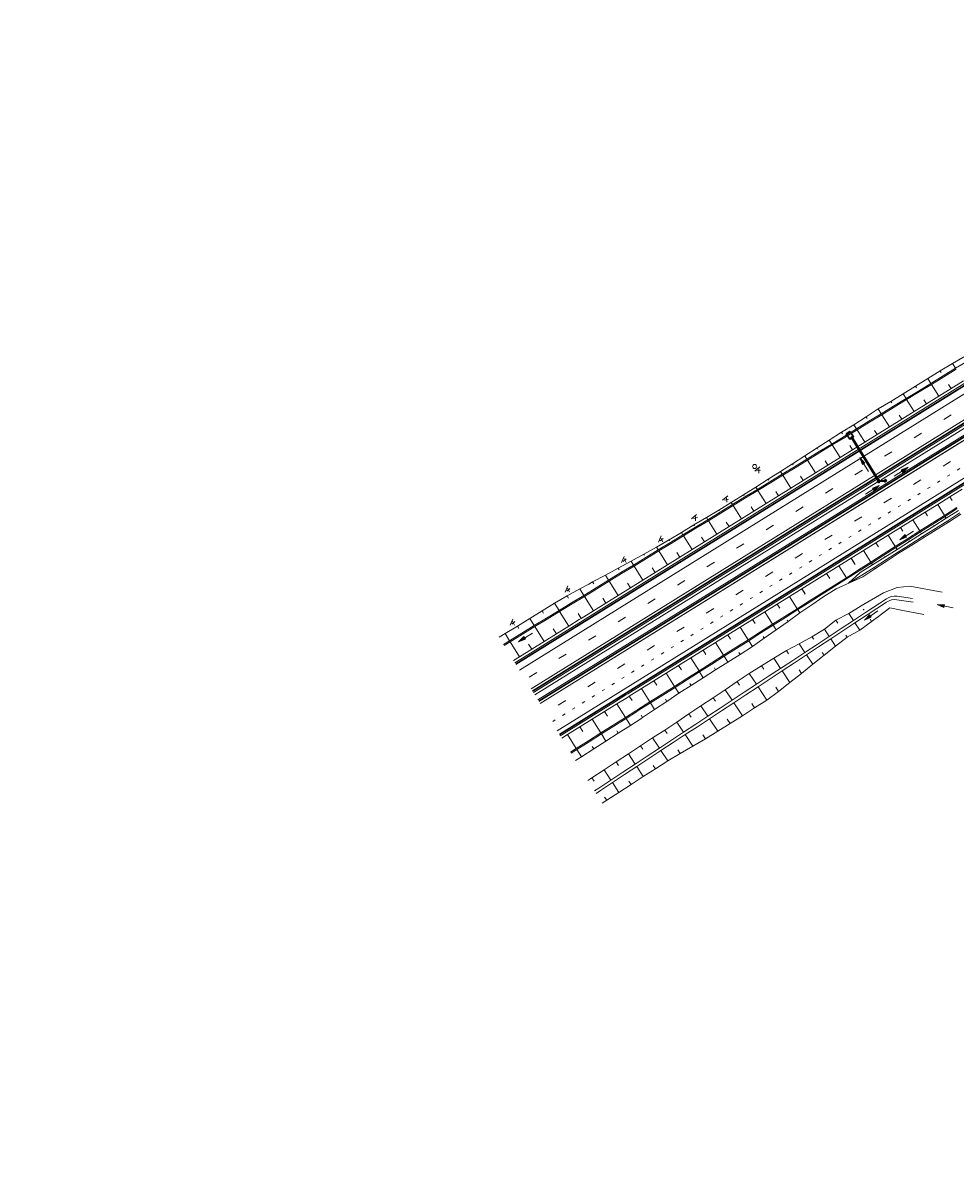
# Model space of a CAD drawing. Units: metres. Extents: x 0 to 557403, y 0 to 6585864.
# Drawn here: x 549282 to 549603, y 6579166 to 6579564 of the extents above; entities that cross this region are included whole.
import ezdxf
from ezdxf import colors
from ezdxf.entities.mleader import LeaderData, LeaderLine
from ezdxf.math import Vec2, Vec3

# ---------------------------------------------------------------- set-up
doc = ezdxf.new("R2010")
doc.units = ezdxf.units.M
doc.linetypes.add('2014_0027_100R0200_AP$0$2014_0027_KURNA_TTK$0$EVS614_921-50plus', pattern=[12, 3, -9])
doc.linetypes.add('2014_0027_100R0200_AP$0$2014_0027_KURNA_TTK$0$EVS614_924', pattern=[4, 1, -3])
doc.layers.get('0').update_dxf_attribs({"lineweight": 9})
for name, color, linetype, lineweight in [('-RINGTEE RISTMIK', 7, 'Continuous', 9), ('-TEHNOVÕRGUD', 7, 'Continuous', 9), ('16003 VK$0$VK-DP tekstid', 5, 'Continuous', 9), ('2014_0027_100R0200_AP$0$KURNA_TTK$0$DREEN', 4, '2014_0027_100R0200_AP$0$2014_0027_KURNA_TTK$0$PR_DRENAAZ', 0), ('2014_0027_100R0200_AP$0$KURNA_TTK$0$Dren_maaparandus', 4, 'Continuous', 0), ('2014_0027_100R0200_AP$0$KURNA_TTK$0$KATE', 1, 'Continuous', 0), ('2014_0027_100R0200_AP$0$KURNA_TTK$0$KOLLEKTOR', 7, '2014_0027_100R0200_AP$0$2014_0027_KURNA_TTK$0$-SK-', 40), ('2014_0027_100R0200_AP$0$KURNA_TTK$0$KOLLEKTOR_kinlustus', 7, 'Continuous', 0), ('2014_0027_100R0200_AP$0$KURNA_TTK$0$KRAAV', 5, 'Continuous', 0), ('2014_0027_100R0200_AP$0$KURNA_TTK$0$KRAAVIVOOL', 5, 'Continuous', 0), ('2014_0027_100R0200_AP$0$KURNA_TTK$0$MARKEERING', 5, 'Continuous', 9), ('2014_0027_100R0200_AP$0$KURNA_TTK$0$MULLE', 3, 'Continuous', 0), ('2014_0027_100R0200_AP$0$KURNA_TTK$0$NÕLV', 54, 'Continuous', 13), ('2014_0027_100R0200_AP$0$KURNA_TTK$0$PIIRE', 7, '2014_0027_100R0200_AP$0$2014_0027_KURNA_TTK$0$FENCELINE2', 13), ('2014_0027_100R0200_AP$0$KURNA_TTK$0$Restkaev', 6, 'Continuous', 0), ('2014_0027_100R0200_AP$0$KURNA_TTK$0$VÄLIMINE', 136, 'Continuous', 0)]:
    doc.layers.add(name, color=color, linetype=linetype, lineweight=lineweight)
doc.layers.add('2014_0027_100R0200_AP$0$_R-XREF', color=7, linetype='Continuous')
doc.styles.add('16003 VK$0$SWISL', font='swissl.ttf')
doc.styles.add('2014_0027_100R0200_AP$0$2014_0027_KURNA_TTK$0$romanc', font='romanc.shx', dxfattribs={"width": 0.85})
doc.styles.add('2014_0027_100R0200_AP$0$2014_0027_KURNA_TTK$0$STANDARD', font='romans.shx')
doc.styles.add('2014_0027_100R0200_AP$0$2014_0027_KURNA_TTK$0$Style-romanc', font='romanc.shx')
doc.linetypes.add('2014_0027_100R0200_AP$0$2014_0027_KURNA_TTK$0$-SK-', pattern='A,10,-1.5,["SK",2014_0027_100R0200_AP$0$2014_0027_KURNA_TTK$0$romanc,S=1.4,R=0,X=-1.4,Y=-0.7],-1.5,10,-3', length=26)
doc.linetypes.add('2014_0027_100R0200_AP$0$2014_0027_KURNA_TTK$0$EVS614_911a', pattern='A,0.25,["|",2014_0027_100R0200_AP$0$2014_0027_KURNA_TTK$0$STANDARD,S=0.2,R=0,X=0,Y=0.05],0', length=0.25)
doc.linetypes.add('2014_0027_100R0200_AP$0$2014_0027_KURNA_TTK$0$FENCELINE2', pattern='A,0.25,-0.1,[132,ltypeshp.shx,S=0.1,R=0,X=-0.1,Y=0],-0.1,1', length=1.45)
doc.linetypes.add('2014_0027_100R0200_AP$0$2014_0027_KURNA_TTK$0$PR_DRENAAZ', pattern='A,2.5,-1.5,["D1",2014_0027_100R0200_AP$0$2014_0027_KURNA_TTK$0$Style-romanc,S=1.5,R=0,X=-0.8,Y=-0.8],-3,7.5', length=14.5)

# ---------------------------------------------------------------- blocks, each defined once
blk = doc.blocks.new('*U816')
at = {"layer": '2014_0027_100R0200_AP$0$KURNA_TTK$0$KRAAVIVOOL', "lineweight": -2, "extrusion": (0, 0, -1)}
blk.add_hatch(color=256, dxfattribs=at).paths.add_polyline_path([(-0.33, -0.5), (-2.83, 0), (-0.33, 0.5)], flags=16)
at = {"layer": '2014_0027_100R0200_AP$0$KURNA_TTK$0$KRAAVIVOOL', "lineweight": -2}
for p, q in [((0.33, 0.5), (0.33, -0.5)), ((2.83, 0), (0.33, 0.5)), ((2.83, 0), (-2.83, 0)), ((0.33, -0.5), (2.83, 0))]:
    blk.add_line(p, q, dxfattribs=at)
blk = doc.blocks.new('*U815')
at = {"lineweight": 13, "extrusion": (0, 0, -1)}
blk.add_hatch(color=0, dxfattribs=at).paths.add_polyline_path([(-0.33, -0.5), (-2.83, 0), (-0.33, 0.5)], flags=16)
at = {"color": 0, "lineweight": 13}
for p, q in [((0.33, 0.5), (0.33, -0.5)), ((2.83, 0), (0.33, 0.5)), ((2.83, 0), (-2.83, 0)), ((0.33, -0.5), (2.83, 0))]:
    blk.add_line(p, q, dxfattribs=at)
blk = doc.blocks.new('*U537')
at = {"layer": '2014_0027_100R0200_AP$0$KURNA_TTK$0$Dren_maaparandus', "color": 7, "linetype": 'Continuous', "lineweight": 13}
for p, q in [((-0.7, 0.49), (0.7, 0)), ((0.21, 0), (-0.61, -0.49)), ((-0.44, 0.14), (0.16, -0.49))]:
    blk.add_line(p, q, dxfattribs=at)
blk = doc.blocks.new('*U403')
at = {"lineweight": -2}
h = blk.add_hatch(color=0, dxfattribs=at)
h.paths.add_polyline_path([(0.31, 0.46), (-0.47, 0.3), (-0.31, -0.46), (0.47, -0.3)])
h.paths.add_polyline_path([(0.3, 0.44), (-0.44, 0.28), (-0.3, -0.44), (0.44, -0.28)], flags=16)
h.paths.add_polyline_path([(0.21, 0.31), (-0.32, 0.2), (-0.21, -0.31), (0.32, -0.2)], flags=0)
h.paths.add_polyline_path([(-0.3, 0.19), (-0.2, -0.29), (0.3, -0.19), (0.2, 0.29)], flags=0)
at = {"lineweight": -2, "extrusion": (0, 0, -1)}
h = blk.add_hatch(color=0, dxfattribs=at)
h.paths.add_polyline_path([(0.21, -0.31), (-0.32, -0.2), (-0.21, 0.31), (0.32, 0.2)])
h.paths.add_polyline_path([(0.2, -0.29), (-0.3, -0.19), (-0.28, -0.08), (-0.27, -0.04), (-0.25, 0.03), (-0.25, 0.07), (-0.23, 0.14), (-0.22, 0.18), (-0.2, 0.29), (0.3, 0.19), (0.28, 0.08), (0.27, 0.04), (0.25, -0.03), (0.24, -0.07), (0.23, -0.14), (0.22, -0.18)], flags=16)
at = {"color": 0, "lineweight": -2}
for p, q in [((0.22, 0.18), (-0.28, 0.08)), ((0.23, 0.14), (-0.27, 0.04)), ((0.25, 0.07), (-0.25, -0.03)), ((0.25, 0.03), (-0.24, -0.07)), ((0.27, -0.04), (-0.23, -0.14)), ((0.28, -0.08), (-0.22, -0.18))]:
    blk.add_line(p, q, dxfattribs=at)
at = {"color": 0, "lineweight": -2, "flags": 128}
for points in [[(0.47, -0.3), (-0.31, -0.46), (-0.47, 0.3), (0.31, 0.46), (0.47, -0.3)], [(0.44, -0.28), (-0.3, -0.44), (-0.44, 0.28), (0.3, 0.44), (0.44, -0.28)], [(0.32, -0.2), (-0.21, -0.31), (-0.32, 0.2), (0.21, 0.31), (0.32, -0.2)], [(0.3, -0.19), (-0.2, -0.29), (-0.3, 0.19), (0.2, 0.29), (0.3, -0.19)]]:
    blk.add_lwpolyline(points, close=True, dxfattribs=at)
at = {"color": 0, "lineweight": -2}
for points in [[(0.22, 0.18), (-0.28, 0.08), (0.23, 0.14), (-0.27, 0.04)], [(-0.24, -0.07), (0.25, 0.03), (-0.25, -0.03), (0.25, 0.07)]]:
    blk.add_solid(points, dxfattribs=at)
at = {"color": 0, "lineweight": -2, "extrusion": (0, 0, -1)}
blk.add_solid([(0.22, -0.18), (-0.28, -0.08), (0.23, -0.14), (-0.27, -0.04)], dxfattribs=at)
blk = doc.blocks.new('*U611')
at = {"layer": '2014_0027_100R0200_AP$0$KURNA_TTK$0$KOLLEKTOR', "color": 5, "linetype": 'Continuous'}
for radius in [0.7, 0.353]:
    blk.add_circle((0, 0), radius, dxfattribs=at)
blk = doc.blocks.new('2014_0027_100R0200_AP$0$2014_0027_KURNA_TTK')
at = {"layer": '2014_0027_100R0200_AP$0$KURNA_TTK$0$KOLLEKTOR_kinlustus', "linetype": 'Continuous', "lineweight": 0}
h = blk.add_hatch(dxfattribs=at)
h.set_pattern_fill('', style=0, pattern_type=2)
h.set_pattern_definition([])
h.paths.add_polyline_path([(549567.24, 6579422.22), (549567.12, 6579422.41), (549566.68, 6579423.03), (549565.43, 6579422.16), (549566.72, 6579420.3), (549567.97, 6579421.16), (549567.53, 6579421.78), (549567.41, 6579421.97)])
at = {"layer": '2014_0027_100R0200_AP$0$KURNA_TTK$0$DREEN', "lineweight": 13}
for p, q in [((549685.38, 6579473.37), (549577.5, 6579406.36)), ((549576.65, 6579405.84), (549458.23, 6579332.28))]:
    blk.add_line(p, q, dxfattribs=at)
at = {"layer": '2014_0027_100R0200_AP$0$KURNA_TTK$0$Dren_maaparandus', "color": 4, "linetype": 'Continuous', "lineweight": 13}
blk.add_circle((549533.92, 6579410.93), 0.7, dxfattribs=at)
at = {"layer": '2014_0027_100R0200_AP$0$KURNA_TTK$0$KATE', "color": 1, "linetype": 'Continuous', "lineweight": 30}
blk.add_line((549655.6, 6579436.04), (549466.67, 6579318.69), dxfattribs=at)
at = {"layer": '2014_0027_100R0200_AP$0$KURNA_TTK$0$KATE', "color": 1, "linetype": 'Continuous', "lineweight": 30, "flags": 128}
for points in [[(549861.78, 6579584.7), (549457.44, 6579333.56)], [(549832.73, 6579579.61), (549451.64, 6579342.9)], [(549863.89, 6579581.3), (549863.89, 6579581.3), (549459.55, 6579330.16)]]:
    blk.add_lwpolyline(points, dxfattribs=at)
at = {"layer": '2014_0027_100R0200_AP$0$KURNA_TTK$0$KOLLEKTOR', "color": 5, "ltscale": 0.5, "flags": 128}
for points in [[(549576.65, 6579405.84), (549567.1, 6579421.21)], [(549578.88, 6579406.04), (549576.65, 6579405.84)]]:
    blk.add_lwpolyline(points, dxfattribs=at)
at = {"layer": '2014_0027_100R0200_AP$0$KURNA_TTK$0$KOLLEKTOR_kinlustus', "color": 7, "linetype": 'Continuous', "lineweight": 30, "flags": 128}
blk.add_lwpolyline([(549567.24, 6579422.22), (549567.12, 6579422.41), (549566.68, 6579423.03), (549565.43, 6579422.16), (549566.72, 6579420.3), (549567.97, 6579421.16), (549567.53, 6579421.78), (549567.41, 6579421.97), (549567.24, 6579422.22)], close=True, dxfattribs=at)
at = {"layer": '2014_0027_100R0200_AP$0$KURNA_TTK$0$KRAAV', "lineweight": 13}
for p, q in [((549582.98, 6579366.25), (549588.29, 6579365.52)), ((549582.88, 6579365.06), (549588.49, 6579364.22))]:
    blk.add_line(p, q, dxfattribs=at)
at = {"layer": '2014_0027_100R0200_AP$0$KURNA_TTK$0$KRAAV', "lineweight": 13, "flags": 128}
for points in [[(549607.38, 6579447.33), (549603.11, 6579444.72), (549598.85, 6579442.12), (549594.58, 6579439.51), (549590.31, 6579436.91), (549586.04, 6579434.3), (549581.77, 6579431.7), (549577.51, 6579429.09), (549573.24, 6579426.49), (549568.97, 6579423.88), (549564.7, 6579421.28), (549560.43, 6579418.67), (549556.17, 6579416.07), (549551.9, 6579413.46), (549547.63, 6579410.86), (549543.36, 6579408.25), (549539.09, 6579405.65), (549534.83, 6579403.04), (549530.56, 6579400.44), (549530.55, 6579400.43), (549526.29, 6579397.83), (549522.02, 6579395.23), (549517.75, 6579392.62), (549513.49, 6579390.02), (549509.22, 6579387.41), (549504.95, 6579384.81), (549500.68, 6579382.2), (549496.41, 6579379.6), (549492.15, 6579376.99), (549487.88, 6579374.39), (549483.61, 6579371.78), (549479.34, 6579369.18), (549478.09, 6579368.41), (549475.07, 6579366.57), (549470.81, 6579363.97), (549466.54, 6579361.36), (549462.28, 6579358.75), (549458.01, 6579356.14), (549453.75, 6579353.53), (549449.48, 6579350.92), (549447.43, 6579349.67)], [(549603.32, 6579444.38), (549599.06, 6579441.78), (549594.79, 6579439.17), (549590.52, 6579436.57), (549586.25, 6579433.96), (549581.99, 6579431.36), (549577.72, 6579428.75), (549573.45, 6579426.15), (549569.18, 6579423.54), (549564.91, 6579420.94), (549560.65, 6579418.33), (549556.38, 6579415.73), (549552.11, 6579413.12), (549547.84, 6579410.52), (549543.57, 6579407.91), (549539.31, 6579405.31), (549535.04, 6579402.7), (549530.77, 6579400.1), (549530.76, 6579400.09), (549526.5, 6579397.49), (549522.23, 6579394.89), (549517.97, 6579392.28), (549513.7, 6579389.68), (549509.43, 6579387.07), (549505.16, 6579384.47), (549500.89, 6579381.86), (549496.63, 6579379.26), (549492.36, 6579376.65), (549488.09, 6579374.05), (549483.82, 6579371.44), (549479.55, 6579368.84), (549478.3, 6579368.07), (549475.29, 6579366.23), (549471.02, 6579363.63), (549466.75, 6579361.02), (549462.49, 6579358.41), (549458.22, 6579355.8), (549453.96, 6579353.19), (549449.69, 6579350.58), (549447.65, 6579349.33)], [(549603.48, 6579396.76), (549599.25, 6579394.08), (549595.03, 6579391.41), (549590.8, 6579388.73), (549586.58, 6579386.06), (549582.35, 6579383.39), (549578.13, 6579380.71), (549573.9, 6579378.04), (549569.68, 6579375.36), (549565.49, 6579372.62), (549557, 6579367.34), (549552.78, 6579364.67), (549548.55, 6579361.99), (549544.33, 6579359.32), (549540.1, 6579356.64), (549535.88, 6579353.97), (549531.65, 6579351.29), (549527.43, 6579348.62), (549523.2, 6579345.95), (549518.98, 6579343.27), (549514.75, 6579340.6), (549510.53, 6579337.92), (549506.3, 6579335.25), (549502.08, 6579332.58), (549497.85, 6579329.9), (549493.63, 6579327.23), (549492.96, 6579326.8), (549489.4, 6579324.55), (549485.18, 6579321.88), (549480.95, 6579319.21), (549476.72, 6579316.54), (549472.5, 6579313.87), (549470.46, 6579312.59)], [(549603.69, 6579396.42), (549599.46, 6579393.74), (549595.24, 6579391.07), (549591.01, 6579388.39), (549586.79, 6579385.72), (549582.56, 6579383.05), (549578.34, 6579380.37), (549574.11, 6579377.7), (549569.89, 6579375.02), (549557.21, 6579367), (549552.99, 6579364.33), (549548.76, 6579361.65), (549544.54, 6579358.98), (549540.31, 6579356.3), (549536.09, 6579353.63), (549531.86, 6579350.95), (549527.64, 6579348.28), (549523.41, 6579345.61), (549519.19, 6579342.93), (549514.96, 6579340.26), (549510.74, 6579337.58), (549506.51, 6579334.91), (549502.29, 6579332.24), (549498.06, 6579329.56), (549493.84, 6579326.89), (549493.17, 6579326.46), (549489.61, 6579324.21), (549485.39, 6579321.54), (549481.16, 6579318.87), (549476.93, 6579316.2), (549472.71, 6579313.53), (549470.68, 6579312.25)], [(549579.26, 6579365.43), (549572.09, 6579360.7), (549567.91, 6579357.95), (549563.74, 6579355.2), (549559.56, 6579352.45), (549555.39, 6579349.7), (549551.21, 6579346.95), (549547.03, 6579344.2), (549542.86, 6579341.45), (549538.68, 6579338.7), (549534.51, 6579335.95), (549530.33, 6579333.2), (549526.16, 6579330.45), (549521.98, 6579327.7), (549517.8, 6579324.95), (549513.63, 6579322.2), (549509.45, 6579319.45), (549505.28, 6579316.7), (549501.1, 6579313.95), (549496.93, 6579311.2), (549492.75, 6579308.45), (549488.57, 6579305.7), (549484.4, 6579302.95), (549480.22, 6579300.2), (549478.76, 6579299.24)], [(549574.5, 6579362.29), (549572.09, 6579360.7), (549567.91, 6579357.95), (549563.74, 6579355.2), (549559.56, 6579352.45), (549555.39, 6579349.7), (549551.21, 6579346.95), (549547.03, 6579344.2), (549542.86, 6579341.45), (549538.68, 6579338.7), (549534.51, 6579335.95), (549530.33, 6579333.2), (549526.16, 6579330.45), (549521.98, 6579327.7), (549517.8, 6579324.95), (549513.63, 6579322.2), (549509.45, 6579319.45), (549505.28, 6579316.7), (549501.1, 6579313.95), (549496.93, 6579311.2), (549492.75, 6579308.45), (549488.57, 6579305.7), (549484.4, 6579302.95), (549480.22, 6579300.2), (549478.76, 6579299.24)], [(549579.31, 6579364.26), (549572.64, 6579359.87), (549568.46, 6579357.12), (549564.29, 6579354.37), (549560.11, 6579351.62), (549555.94, 6579348.87), (549551.76, 6579346.12), (549547.58, 6579343.37), (549543.41, 6579340.62), (549539.23, 6579337.87), (549535.06, 6579335.12), (549530.88, 6579332.37), (549526.71, 6579329.62), (549522.53, 6579326.87), (549518.35, 6579324.12), (549514.18, 6579321.37), (549510, 6579318.62), (549505.83, 6579315.87), (549501.65, 6579313.12), (549497.48, 6579310.37), (549493.3, 6579307.62), (549489.12, 6579304.87), (549484.95, 6579302.12), (549480.77, 6579299.37), (549479.28, 6579298.39)], [(549574.61, 6579361.17), (549572.64, 6579359.87), (549568.46, 6579357.12), (549564.29, 6579354.37), (549560.11, 6579351.62), (549555.94, 6579348.87), (549551.76, 6579346.12), (549547.59, 6579343.37), (549543.41, 6579340.62), (549539.23, 6579337.87), (549535.06, 6579335.12), (549530.88, 6579332.37), (549526.71, 6579329.62), (549522.53, 6579326.87), (549518.36, 6579324.12), (549514.18, 6579321.37), (549510, 6579318.62), (549505.83, 6579315.87), (549501.65, 6579313.12), (549497.48, 6579310.37), (549493.3, 6579307.62), (549489.12, 6579304.87), (549484.95, 6579302.12), (549480.77, 6579299.37), (549479.29, 6579298.39)]]:
    blk.add_lwpolyline(points, dxfattribs=at)
at = {"layer": '2014_0027_100R0200_AP$0$KURNA_TTK$0$KRAAV', "lineweight": 13, "extrusion": (0, 0, -1)}
for centre, radius, end in [((-549582.24, 6579360.9), 5.4, 97.822), ((-549582.14, 6579360.11), 5, 98.5422)]:
    blk.add_arc(centre, radius, 56.6319, end, dxfattribs=at)
at = {"layer": '2014_0027_100R0200_AP$0$KURNA_TTK$0$MARKEERING', "color": 7, "lineweight": 9}
blk.add_line((549654.81, 6579437.31), (549465.88, 6579319.97), dxfattribs=at)
at = {"layer": '2014_0027_100R0200_AP$0$KURNA_TTK$0$MARKEERING', "color": 7, "linetype": '2014_0027_100R0200_AP$0$2014_0027_KURNA_TTK$0$EVS614_911a', "lineweight": 13, "flags": 128}
for points in [[(549861.25, 6579585.55), (549456.91, 6579334.41)], [(549460.08, 6579329.31), (549759.37, 6579515.21)]]:
    blk.add_lwpolyline(points, dxfattribs=at)
at = {"layer": '2014_0027_100R0200_AP$0$KURNA_TTK$0$MARKEERING', "color": 7, "linetype": '2014_0027_100R0200_AP$0$2014_0027_KURNA_TTK$0$EVS614_911a', "lineweight": 9, "flags": 128}
for points in [[(549460.08, 6579329.31), (549864.41, 6579580.45), (549864.42, 6579580.45)], [(549452.95, 6579340.78), (549813.48, 6579564.71)]]:
    blk.add_lwpolyline(points, dxfattribs=at)
at = {"layer": '2014_0027_100R0200_AP$0$KURNA_TTK$0$MARKEERING', "color": 7, "linetype": '2014_0027_100R0200_AP$0$2014_0027_KURNA_TTK$0$EVS614_921-50plus', "lineweight": 13, "flags": 128}
for points in [[(549866.4, 6579577.27), (549866.39, 6579577.26), (549462.06, 6579326.13)], [(549836.03, 6579574.3), (549454.93, 6579337.59)]]:
    blk.add_lwpolyline(points, dxfattribs=at)
at = {"layer": '2014_0027_100R0200_AP$0$KURNA_TTK$0$MARKEERING', "color": 7, "linetype": '2014_0027_100R0200_AP$0$2014_0027_KURNA_TTK$0$EVS614_924', "lineweight": 13, "flags": 128}
blk.add_lwpolyline([(549754.03, 6579503.06), (549464.03, 6579322.94)], dxfattribs=at)
at = {"layer": '2014_0027_100R0200_AP$0$KURNA_TTK$0$MULLE', "color": 94, "linetype": 'Continuous', "lineweight": 13, "flags": 128}
for points in [[(549604.08, 6579395.78), (549599.86, 6579393.11), (549595.63, 6579390.43), (549591.41, 6579387.76), (549587.18, 6579385.08), (549582.96, 6579382.41), (549578.73, 6579379.73), (549574.51, 6579377.06), (549570.28, 6579374.39), (549566.18, 6579370.72)], [(549604.61, 6579394.93), (549600.39, 6579392.26), (549596.16, 6579389.58), (549591.94, 6579386.91), (549587.71, 6579384.23), (549583.49, 6579381.56), (549579.26, 6579378.88), (549575.04, 6579376.21), (549570.81, 6579373.54), (549566.18, 6579370.72)], [(549605.79, 6579440.42), (549601.54, 6579437.78), (549597.29, 6579435.14), (549593.05, 6579432.5), (549588.8, 6579429.86), (549584.55, 6579427.23), (549580.31, 6579424.59), (549576.06, 6579421.95), (549571.81, 6579419.31), (549567.56, 6579416.67), (549563.32, 6579414.03), (549559.07, 6579411.4), (549554.82, 6579408.76), (549550.57, 6579406.12), (549546.33, 6579403.48), (549542.08, 6579400.84), (549537.83, 6579398.21), (549533.58, 6579395.57), (549529.34, 6579392.93), (549525.09, 6579390.29), (549520.84, 6579387.65), (549516.59, 6579385.02), (549512.35, 6579382.38), (549508.1, 6579379.74), (549503.85, 6579377.1), (549499.6, 6579374.46), (549495.36, 6579371.82), (549491.11, 6579369.19), (549486.86, 6579366.55), (549482.62, 6579363.91), (549478.37, 6579361.27), (549474.12, 6579358.63), (549473.45, 6579358.22), (549469.87, 6579356), (549465.63, 6579353.36), (549461.38, 6579350.72), (549457.13, 6579348.08), (549452.88, 6579345.44), (549450.84, 6579344.18)], [(549605.42, 6579403.1), (549601.17, 6579400.47), (549596.93, 6579397.83), (549592.68, 6579395.19), (549588.43, 6579392.55), (549584.18, 6579389.91), (549579.94, 6579387.28), (549575.69, 6579384.64), (549571.44, 6579382), (549567.19, 6579379.36), (549562.95, 6579376.72), (549558.7, 6579374.09), (549554.45, 6579371.45), (549550.2, 6579368.81), (549545.96, 6579366.17), (549541.71, 6579363.53), (549537.46, 6579360.89), (549533.21, 6579358.26), (549528.97, 6579355.62), (549524.72, 6579352.98), (549520.47, 6579350.34), (549516.23, 6579347.7), (549511.98, 6579345.07), (549507.73, 6579342.43), (549503.48, 6579339.79), (549499.24, 6579337.15), (549494.99, 6579334.51), (549490.74, 6579331.88), (549490.07, 6579331.46), (549486.49, 6579329.24), (549482.25, 6579326.6), (549478, 6579323.96), (549473.75, 6579321.32), (549469.5, 6579318.68), (549467.46, 6579317.42)]]:
    blk.add_lwpolyline(points, dxfattribs=at)
at = {"layer": '2014_0027_100R0200_AP$0$KURNA_TTK$0$NÕLV', "color": 94, "lineweight": 13}
for p, q in [((549602.09, 6579446.38), (549603.11, 6579444.72)), ((549593.53, 6579441.2), (549594.58, 6579439.51)), ((549597.8, 6579443.8), (549598.15, 6579443.24)), ((549589.28, 6579438.57), (549589.62, 6579438.01)), ((549597.3, 6579435.14), (549594.79, 6579439.17)), ((549601.54, 6579437.78), (549600.71, 6579439.11)), ((549580.76, 6579433.33), (549581.1, 6579432.79)), ((549585.03, 6579435.93), (549586.04, 6579434.3)), ((549588.8, 6579429.86), (549586.25, 6579433.96)), ((549593.05, 6579432.5), (549592.21, 6579433.86)), ((549576.48, 6579430.75), (549577.51, 6579429.09)), ((549580.31, 6579424.59), (549577.72, 6579428.75)), ((549568.1, 6579425.28), (549568.97, 6579423.88)), ((549572.3, 6579428), (549572.61, 6579427.5)), ((549584.55, 6579427.23), (549583.7, 6579428.6)), ((549563.83, 6579422.69), (549564.12, 6579422.22)), ((549571.81, 6579419.31), (549569.18, 6579423.54)), ((549576.06, 6579421.95), (549575.19, 6579423.35)), ((549555.4, 6579417.3), (549555.66, 6579416.89)), ((549559.6, 6579420.01), (549560.43, 6579418.67)), ((549563.32, 6579414.03), (549560.65, 6579418.33)), ((549567.56, 6579416.67), (549566.68, 6579418.1)), ((549551.2, 6579414.59), (549551.9, 6579413.46)), ((549554.82, 6579408.76), (549552.11, 6579413.12)), ((549559.07, 6579411.4), (549558.17, 6579412.84)), ((549542.78, 6579409.19), (549543.36, 6579408.25)), ((549546.99, 6579411.89), (549547.2, 6579411.55)), ((549538.56, 6579406.51), (549538.74, 6579406.22)), ((549546.33, 6579403.48), (549543.57, 6579407.91)), ((549550.57, 6579406.12), (549549.66, 6579407.59)), ((549530.11, 6579401.16), (549530.26, 6579400.92)), ((549534.34, 6579403.83), (549534.83, 6579403.04)), ((549537.83, 6579398.21), (549535.04, 6579402.7)), ((549542.08, 6579400.84), (549541.15, 6579402.33)), ((549525.86, 6579398.52), (549526.29, 6579397.83)), ((549529.34, 6579392.93), (549526.5, 6579397.49)), ((549533.58, 6579395.57), (549532.65, 6579397.08)), ((549596.93, 6579397.83), (549599.25, 6579394.08)), ((549601.17, 6579400.47), (549601.94, 6579399.23)), ((549517.3, 6579393.36), (549517.75, 6579392.62)), ((549521.59, 6579395.93), (549521.73, 6579395.7)), ((549592.68, 6579395.19), (549593.46, 6579393.93)), ((549599.86, 6579393.11), (549599.46, 6579393.74)), ((549513.01, 6579390.79), (549513.17, 6579390.53)), ((549520.84, 6579387.65), (549517.97, 6579392.28)), ((549525.09, 6579390.29), (549524.14, 6579391.82)), ((549584.18, 6579389.91), (549584.98, 6579388.63)), ((549588.43, 6579392.55), (549590.8, 6579388.73)), ((549595.63, 6579390.43), (549595.5, 6579390.64)), ((549596.16, 6579389.58), (549596.25, 6579389.44)), ((549600.39, 6579392.26), (549600.66, 6579391.81)), ((549504.42, 6579385.66), (549504.6, 6579385.38)), ((549508.71, 6579388.23), (549509.22, 6579387.41)), ((549512.35, 6579382.38), (549509.43, 6579387.07)), ((549516.59, 6579385.02), (549515.63, 6579386.57)), ((549579.94, 6579387.28), (549582.35, 6579383.39)), ((549587.18, 6579385.08), (549587.05, 6579385.29)), ((549591.41, 6579387.76), (549591.01, 6579388.39)), ((549591.94, 6579386.91), (549592.21, 6579386.47)), ((549500.1, 6579383.15), (549500.68, 6579382.2)), ((549503.85, 6579377.1), (549500.89, 6579381.86)), ((549508.1, 6579379.74), (549507.12, 6579381.32)), ((549571.44, 6579382), (549573.9, 6579378.04)), ((549575.69, 6579384.64), (549576.5, 6579383.33)), ((549582.96, 6579382.41), (549582.56, 6579383.05)), ((549583.49, 6579381.56), (549583.72, 6579381.19)), ((549587.71, 6579384.23), (549587.8, 6579384.09)), ((549491.34, 6579378.29), (549492.15, 6579376.99)), ((549495.72, 6579380.72), (549495.95, 6579380.35)), ((549567.19, 6579379.36), (549568.52, 6579377.23)), ((549567.19, 6579379.36), (549568.4, 6579377.42)), ((549567.19, 6579379.36), (549568.22, 6579377.7)), ((549567.19, 6579379.36), (549568.09, 6579377.92)), ((549567.19, 6579379.36), (549568.02, 6579378.03)), ((549574.51, 6579377.06), (549574.11, 6579377.7)), ((549578.73, 6579379.73), (549578.6, 6579379.95)), ((549579.26, 6579378.88), (549579.35, 6579378.75)), ((549482.52, 6579373.54), (549483.61, 6579371.78)), ((549486.94, 6579375.9), (549487.25, 6579375.4)), ((549495.36, 6579371.82), (549492.36, 6579376.65)), ((549499.61, 6579374.46), (549498.61, 6579376.06)), ((549558.7, 6579374.09), (549559.79, 6579372.33)), ((549562.95, 6579376.72), (549565.5, 6579372.62)), ((549575.04, 6579376.21), (549575.34, 6579375.72)), ((549478.11, 6579371.17), (549478.52, 6579370.51)), ((549486.86, 6579366.55), (549483.82, 6579371.44)), ((549491.11, 6579369.19), (549490.1, 6579370.81)), ((549469.32, 6579366.36), (549469.82, 6579365.56)), ((549473.71, 6579368.76), (549475.07, 6579366.57)), ((549478.37, 6579361.27), (549475.29, 6579366.23)), ((549482.62, 6579363.91), (549481.59, 6579365.55)), ((549545.96, 6579366.17), (549548.55, 6579361.99)), ((549550.2, 6579368.81), (549551.35, 6579366.96)), ((549550.2, 6579368.81), (549551.13, 6579367.31)), ((549550.2, 6579368.81), (549551.06, 6579367.43)), ((549460.72, 6579361.26), (549461.24, 6579360.42)), ((549464.97, 6579363.88), (549466.54, 6579361.36)), ((549541.71, 6579363.53), (549542.58, 6579362.13)), ((549549.47, 6579360.51), (549548.76, 6579361.65)), ((549571.33, 6579361.86), (549571.58, 6579361.47)), ((549456.47, 6579358.63), (549458.01, 6579356.14)), ((549469.87, 6579356), (549466.75, 6579361.02)), ((549474.12, 6579358.63), (549473.09, 6579360.3)), ((549533.21, 6579358.26), (549534.1, 6579356.83)), ((549537.46, 6579360.89), (549540.1, 6579356.64)), ((549545.41, 6579357.57), (549545.12, 6579358.04)), ((549561.91, 6579357.98), (549562.52, 6579357.05)), ((549566.38, 6579360.29), (549567.91, 6579357.95)), ((549567.91, 6579357.95), (549567.91, 6579357.95)), ((549572.09, 6579360.7), (549572.09, 6579360.7)), ((549572.64, 6579359.87), (549572.64, 6579359.87)), ((549574.15, 6579357.57), (549573.65, 6579358.34)), ((549447.94, 6579353.4), (549449.48, 6579350.92)), ((549452.21, 6579356.01), (549452.72, 6579355.18)), ((549461.38, 6579350.72), (549458.22, 6579355.8)), ((549465.63, 6579353.36), (549464.58, 6579355.04)), ((549528.97, 6579355.62), (549531.65, 6579351.29)), ((549541.33, 6579354.67), (549540.31, 6579356.3)), ((549557.92, 6579354.94), (549559.56, 6579352.45)), ((549563.74, 6579355.2), (549563.74, 6579355.2)), ((549564.29, 6579354.37), (549564.29, 6579354.37)), ((549570.11, 6579354.62), (549568.46, 6579357.12)), ((549568.46, 6579357.12), (549568.46, 6579357.12)), ((549452.88, 6579345.44), (549449.69, 6579350.58)), ((549457.13, 6579348.08), (549456.07, 6579349.79)), ((549520.47, 6579350.34), (549523.2, 6579345.95)), ((549524.72, 6579352.98), (549525.62, 6579351.53)), ((549533.12, 6579348.94), (549531.86, 6579350.95)), ((549537.22, 6579351.8), (549536.85, 6579352.41)), ((549549.24, 6579349.94), (549551.21, 6579346.95)), ((549553.65, 6579352.34), (549554.23, 6579351.46)), ((549555.39, 6579349.7), (549555.39, 6579349.7)), ((549559.56, 6579352.45), (549559.56, 6579352.45)), ((549561.76, 6579349.11), (549560.11, 6579351.62)), ((549560.11, 6579351.62), (549560.11, 6579351.62)), ((549565.73, 6579352.17), (549565.25, 6579352.9)), ((549516.23, 6579347.7), (549517.14, 6579346.23)), ((549524.66, 6579343.6), (549523.41, 6579345.61)), ((549528.91, 6579346.23), (549528.49, 6579346.91)), ((549544.83, 6579347.54), (549545.57, 6579346.43)), ((549551.21, 6579346.95), (549551.21, 6579346.95)), ((549553.92, 6579342.84), (549551.76, 6579346.12)), ((549551.76, 6579346.12), (549551.76, 6579346.12)), ((549555.94, 6579348.87), (549555.94, 6579348.87)), ((549557.84, 6579345.98), (549557.21, 6579346.94)), ((549507.73, 6579342.43), (549508.66, 6579340.93)), ((549511.98, 6579345.07), (549514.75, 6579340.6)), ((549520.44, 6579340.91), (549520.03, 6579341.59)), ((549536.28, 6579342.35), (549537.08, 6579341.14)), ((549540.55, 6579344.95), (549542.86, 6579341.45)), ((549542.86, 6579341.45), (549542.86, 6579341.45)), ((549547.03, 6579344.2), (549547.03, 6579344.2)), ((549547.58, 6579343.37), (549547.59, 6579343.37)), ((549503.48, 6579339.79), (549506.3, 6579335.25)), ((549516.23, 6579338.22), (549514.96, 6579340.26)), ((549532.06, 6579339.67), (549534.51, 6579335.95)), ((549538.68, 6579338.7), (549538.68, 6579338.7)), ((549539.23, 6579337.87), (549539.23, 6579337.87)), ((549546.07, 6579336.58), (549543.41, 6579340.62)), ((549543.41, 6579340.62), (549543.41, 6579340.62)), ((549549.99, 6579339.71), (549549.19, 6579340.93)), ((549494.99, 6579334.51), (549497.85, 6579329.9)), ((549499.24, 6579337.15), (549500.18, 6579335.63)), ((549507.79, 6579332.86), (549506.51, 6579334.91)), ((549512.01, 6579335.53), (549511.59, 6579336.22)), ((549523.77, 6579334.07), (549526.16, 6579330.45)), ((549527.92, 6579336.87), (549528.72, 6579335.65)), ((549534.51, 6579335.95), (549534.51, 6579335.95)), ((549538.1, 6579330.5), (549535.06, 6579335.12)), ((549535.06, 6579335.12), (549535.06, 6579335.12)), ((549542.15, 6579333.44), (549541.18, 6579334.92)), ((549490.74, 6579331.88), (549491.7, 6579330.33)), ((549499.47, 6579327.3), (549498.06, 6579329.56)), ((549503.63, 6579330.08), (549503.18, 6579330.8)), ((549519.6, 6579331.32), (549520.39, 6579330.12)), ((549526.16, 6579330.45), (549526.16, 6579330.45)), ((549529.67, 6579325.12), (549526.71, 6579329.62)), ((549526.71, 6579329.62), (549526.71, 6579329.62)), ((549530.33, 6579333.2), (549530.33, 6579333.2)), ((549530.88, 6579332.37), (549530.88, 6579332.37)), ((549482.25, 6579326.6), (549483.22, 6579325.03)), ((549486.49, 6579329.24), (549489.4, 6579324.55)), ((549511.25, 6579325.81), (549512.05, 6579324.61)), ((549515.42, 6579328.58), (549517.8, 6579324.95)), ((549521.98, 6579327.7), (549521.98, 6579327.7)), ((549522.53, 6579326.87), (549522.53, 6579326.87)), ((549533.88, 6579327.81), (549532.88, 6579329.33)), ((549478, 6579323.96), (549480.95, 6579319.21)), ((549491.1, 6579321.82), (549489.61, 6579324.21)), ((549495.31, 6579324.51), (549494.82, 6579325.3)), ((549507.15, 6579322.94), (549509.45, 6579319.45)), ((549513.63, 6579322.2), (549513.63, 6579322.2)), ((549517.8, 6579324.95), (549517.8, 6579324.95)), ((549518.35, 6579324.12), (549518.36, 6579324.12)), ((549521.22, 6579319.77), (549518.36, 6579324.12)), ((549525.45, 6579322.43), (549524.48, 6579323.91)), ((549469.5, 6579318.68), (549472.5, 6579313.87)), ((549473.75, 6579321.32), (549474.74, 6579319.73)), ((549482.69, 6579316.42), (549481.16, 6579318.87)), ((549486.89, 6579319.13), (549486.39, 6579319.93)), ((549498.75, 6579317.53), (549501.1, 6579313.95)), ((549502.96, 6579320.22), (549503.73, 6579319.05)), ((549509.45, 6579319.45), (549509.45, 6579319.45)), ((549512.61, 6579314.65), (549510, 6579318.62)), ((549510, 6579318.62), (549510, 6579318.62)), ((549514.18, 6579321.37), (549514.18, 6579321.37)), ((549516.94, 6579317.18), (549516.02, 6579318.57)), ((549474.28, 6579311), (549472.71, 6579313.53)), ((549478.48, 6579313.7), (549477.97, 6579314.54)), ((549494.58, 6579314.76), (549495.36, 6579313.58)), ((549501.1, 6579313.95), (549501.1, 6579313.95)), ((549505.28, 6579316.7), (549505.28, 6579316.7)), ((549505.83, 6579315.87), (549505.83, 6579315.87)), ((549490.42, 6579312), (549492.75, 6579308.45)), ((549496.93, 6579311.2), (549496.93, 6579311.2)), ((549497.48, 6579310.37), (549497.48, 6579310.37)), ((549503.96, 6579309.61), (549501.65, 6579313.12)), ((549501.65, 6579313.12), (549501.65, 6579313.12)), ((549508.29, 6579312.13), (549507.47, 6579313.37)), ((549482.07, 6579306.48), (549484.4, 6579302.95)), ((549486.25, 6579309.23), (549487.02, 6579308.05)), ((549488.57, 6579305.7), (549488.57, 6579305.7)), ((549492.75, 6579308.45), (549492.75, 6579308.45)), ((549495.55, 6579304.19), (549493.3, 6579307.62)), ((549493.3, 6579307.62), (549493.3, 6579307.62)), ((549499.75, 6579306.91), (549498.99, 6579308.06)), ((549477.88, 6579303.76), (549478.66, 6579302.57)), ((549484.4, 6579302.95), (549484.4, 6579302.95)), ((549487.16, 6579298.76), (549484.95, 6579302.12)), ((549484.95, 6579302.12), (549484.95, 6579302.12)), ((549489.12, 6579304.87), (549489.12, 6579304.87)), ((549491.36, 6579301.48), (549490.61, 6579302.61)), ((549480.22, 6579300.2), (549480.22, 6579300.2)), ((549480.77, 6579299.37), (549480.77, 6579299.37)), ((549482.96, 6579296.04), (549482.23, 6579297.15))]:
    blk.add_line(p, q, dxfattribs=at)
at = {"layer": '2014_0027_100R0200_AP$0$KURNA_TTK$0$PIIRE', "linetype": '2014_0027_100R0200_AP$0$2014_0027_KURNA_TTK$0$FENCELINE2', "ltscale": 2.5, "flags": 128}
for points in [[(549863.05, 6579584.9), (549457.7, 6579333.13)], [(549862.46, 6579581), (549862.46, 6579581), (549459.29, 6579330.58)], [(549623.31, 6579450.12), (549619.06, 6579447.48), (549614.81, 6579444.84), (549610.56, 6579442.2), (549606.32, 6579439.57), (549602.07, 6579436.93), (549597.82, 6579434.29), (549593.58, 6579431.65), (549589.33, 6579429.01), (549585.08, 6579426.38), (549580.83, 6579423.74), (549576.59, 6579421.1), (549572.34, 6579418.46), (549568.09, 6579415.82), (549563.84, 6579413.18), (549559.6, 6579410.55), (549555.35, 6579407.91), (549551.1, 6579405.27), (549546.85, 6579402.63), (549542.61, 6579399.99), (549538.36, 6579397.36), (549534.11, 6579394.72), (549529.86, 6579392.08), (549525.62, 6579389.44), (549521.37, 6579386.8), (549517.12, 6579384.17), (549512.87, 6579381.53), (549508.63, 6579378.89), (549504.38, 6579376.25), (549500.13, 6579373.61), (549495.89, 6579370.98), (549491.64, 6579368.34), (549487.39, 6579365.7), (549483.14, 6579363.06), (549478.9, 6579360.42), (549474.65, 6579357.78), (549473.98, 6579357.37), (549470.4, 6579355.15), (549466.15, 6579352.51), (549461.91, 6579349.87), (549457.66, 6579347.23), (549453.41, 6579344.59), (549451.37, 6579343.33)], [(549655.86, 6579435.61), (549643.12, 6579427.7), (549638.87, 6579425.06), (549634.62, 6579422.42), (549630.38, 6579419.78), (549626.13, 6579417.14), (549621.88, 6579414.51), (549617.63, 6579411.87), (549613.39, 6579409.23), (549609.14, 6579406.59), (549604.89, 6579403.95), (549600.65, 6579401.32), (549596.4, 6579398.68), (549592.15, 6579396.04), (549587.9, 6579393.4), (549583.66, 6579390.76), (549579.41, 6579388.13), (549575.16, 6579385.49), (549570.91, 6579382.85), (549566.67, 6579380.21), (549562.42, 6579377.57), (549558.17, 6579374.93), (549553.92, 6579372.3), (549549.68, 6579369.66), (549545.43, 6579367.02), (549541.18, 6579364.38), (549536.93, 6579361.74), (549532.69, 6579359.11), (549528.44, 6579356.47), (549524.19, 6579353.83), (549519.94, 6579351.19), (549515.7, 6579348.55), (549511.45, 6579345.92), (549507.2, 6579343.28), (549502.96, 6579340.64), (549498.71, 6579338), (549494.46, 6579335.36), (549490.21, 6579332.72), (549489.54, 6579332.31), (549485.97, 6579330.09), (549481.72, 6579327.45), (549477.47, 6579324.81), (549473.22, 6579322.17), (549468.98, 6579319.53), (549466.94, 6579318.27)]]:
    blk.add_lwpolyline(points, dxfattribs=at)
at = {"layer": '2014_0027_100R0200_AP$0$KURNA_TTK$0$VÄLIMINE', "color": 94, "lineweight": 13, "flags": 128}
for points in [[(549606.38, 6579448.94), (549602.09, 6579446.38), (549597.8, 6579443.8), (549593.53, 6579441.2), (549589.28, 6579438.57), (549585.03, 6579435.93), (549580.76, 6579433.33), (549576.48, 6579430.75), (549572.3, 6579428), (549568.1, 6579425.28), (549563.82, 6579422.69), (549559.6, 6579420.01), (549555.4, 6579417.3), (549551.2, 6579414.59), (549546.99, 6579411.89), (549542.78, 6579409.19), (549538.56, 6579406.51), (549534.34, 6579403.83), (549530.11, 6579401.16), (549530.1, 6579401.16), (549525.86, 6579398.52), (549521.59, 6579395.93), (549517.3, 6579393.36), (549513.01, 6579390.79), (549508.71, 6579388.23), (549504.42, 6579385.66), (549500.1, 6579383.15), (549495.72, 6579380.72), (549491.34, 6579378.29), (549486.94, 6579375.9), (549482.52, 6579373.54), (549478.11, 6579371.17), (549476.81, 6579370.46), (549473.71, 6579368.76), (549469.32, 6579366.36), (549464.97, 6579363.88), (549460.72, 6579361.26), (549456.47, 6579358.63), (549452.21, 6579356.01), (549447.94, 6579353.4), (549445.89, 6579352.15)], [(549604.86, 6579394.53), (549600.66, 6579391.81), (549596.43, 6579389.14), (549592.21, 6579386.47), (549587.98, 6579383.8), (549583.72, 6579381.19), (549579.52, 6579378.47), (549575.34, 6579375.72), (549571.16, 6579372.98), (549561.97, 6579368.82)], [(549578.3, 6579367.46), (549583.01, 6579369.22), (549587.38, 6579369.76), (549598.49, 6579367.69)], [(549561.97, 6579368.82), (549557.7, 6579366.21), (549553.64, 6579363.27), (549549.47, 6579360.51), (549545.41, 6579357.57), (549541.33, 6579354.67), (549537.22, 6579351.8), (549533.12, 6579348.94), (549528.91, 6579346.23), (549524.66, 6579343.6), (549520.44, 6579340.91), (549516.23, 6579338.22), (549512.01, 6579335.53), (549507.79, 6579332.86), (549503.63, 6579330.08), (549499.47, 6579327.3), (549495.31, 6579324.51), (549494.66, 6579324.07), (549491.1, 6579321.82), (549486.89, 6579319.13), (549482.69, 6579316.42), (549478.48, 6579313.7), (549474.28, 6579311), (549472.26, 6579309.69)], [(549578.3, 6579367.46), (549570.55, 6579363.02), (549566.38, 6579360.29), (549561.91, 6579357.98), (549557.92, 6579354.94), (549553.65, 6579352.34), (549549.24, 6579349.94), (549544.83, 6579347.54), (549540.55, 6579344.95), (549536.28, 6579342.35), (549532.06, 6579339.67), (549527.92, 6579336.87), (549523.77, 6579334.07), (549519.6, 6579331.32), (549515.42, 6579328.58), (549511.25, 6579325.81), (549507.15, 6579322.94), (549502.96, 6579320.22), (549498.75, 6579317.53), (549494.58, 6579314.76), (549490.42, 6579312), (549486.25, 6579309.23), (549482.07, 6579306.48), (549477.88, 6579303.76), (549476.51, 6579302.86)], [(549592.2, 6579359.96), (549584.34, 6579361.46), (549580.44, 6579362.25), (549576.08, 6579359)], [(549576.18, 6579359.08), (549570.11, 6579354.62), (549565.73, 6579352.17), (549561.76, 6579349.11), (549557.84, 6579345.98), (549553.92, 6579342.84), (549549.99, 6579339.71), (549546.07, 6579336.58), (549542.15, 6579333.44), (549538.1, 6579330.5), (549533.88, 6579327.81), (549529.67, 6579325.12), (549525.45, 6579322.43), (549521.22, 6579319.77), (549516.94, 6579317.18), (549512.61, 6579314.65), (549508.29, 6579312.13), (549503.96, 6579309.61), (549499.75, 6579306.91), (549495.55, 6579304.19), (549491.36, 6579301.48), (549487.16, 6579298.76), (549482.96, 6579296.04), (549481.38, 6579295.02)]]:
    blk.add_lwpolyline(points, dxfattribs=at)
at = {"layer": '2014_0027_100R0200_AP$0$KURNA_TTK$0$Dren_maaparandus', "color": 7, "linetype": 'Continuous', "lineweight": 13, "xscale": 1.5625, "yscale": 1.5625, "zscale": 1.5625}
for p, rotation in [((549535.16, 6579409.87), 60.52538973739162), ((549524.09, 6579399.88), 60.52538973739162), ((549513.38, 6579393.48), 60.52538973739162), ((549501.6, 6579385.97), 86.76907087664542), ((549488.91, 6579378.9), 86.76907087664542), ((549469.48, 6579368.74), 86.76907087664542), ((549450.52, 6579357.31), 86.76907087664542)]:
    blk.add_blockref('*U537', p, dxfattribs=dict(at, rotation=rotation))
at = {"layer": '2014_0027_100R0200_AP$0$KURNA_TTK$0$KOLLEKTOR', "color": 5, "ltscale": 0.5, "xscale": 0.5, "yscale": 0.5, "zscale": 0.5, "rotation": 344.0650607480715}
blk.add_blockref('*U611', (549576.65, 6579405.84), dxfattribs=at)
at = {"layer": '2014_0027_100R0200_AP$0$KURNA_TTK$0$KRAAVIVOOL', "color": 5, "lineweight": 13}
for p, rotation in [((549571.62, 6579411.58), 121.9576586743043), ((549584.35, 6579409.16), 32.11435278014716), ((549574.42, 6579402.85), 32.11435278014716)]:
    blk.add_blockref('*U815', p, dxfattribs=dict(at, rotation=rotation))
at = {"layer": '2014_0027_100R0200_AP$0$KURNA_TTK$0$KRAAVIVOOL', "lineweight": 13}
for p, rotation in [((549586.26, 6579387.22), 211.9520217736868), ((549574.02, 6579359.65), 215.2922251699673), ((549599.52, 6579362.81), 168.4334635014013), ((549454.98, 6579352.11), 211.9520217736868)]:
    blk.add_blockref('*U816', p, dxfattribs=dict(at, rotation=rotation))
at = {"layer": '2014_0027_100R0200_AP$0$KURNA_TTK$0$Restkaev', "color": 5, "rotation": 113.1396215816128}
blk.add_blockref('*U403', (549578.88, 6579406.04), dxfattribs=at)
blk = doc.blocks.new('2014_0027_100R0200_AP')
at = {"layer": '2014_0027_100R0200_AP$0$_R-XREF', "color": 6, "lineweight": 30}
blk.add_blockref('2014_0027_100R0200_AP$0$2014_0027_KURNA_TTK', (0, 0), dxfattribs=at)
blk = doc.blocks.new('16003 VK')
at = {"layer": '16003 VK$0$VK-DP tekstid', "color": 5}
ml = blk.add_multileader_mtext('Standard', dxfattribs=at)
ml.set_content('{\\C5;V, K, SK olemasolevad liitumispunktid}', color=34, style='16003 VK$0$SWISL')
ml.set_leader_properties()
ml.build(insert=Vec2(0, 0))
ml.multileader.update_dxf_attribs({"text_left_attachment_type": 6, "text_right_attachment_type": 6, "dogleg_length": 0.36, "arrow_head_size": 2})
ctx = ml.context
ctx.base_point, ctx.char_height, ctx.arrow_head_size, ctx.landing_gap_size, ctx.plane_origin, ctx.plane_x_axis, ctx.plane_y_axis = Vec3(550893.7, 6580460.56), 1.5, 2, 0.2, Vec3(550809.45, 6580583.21), Vec3(0.654723, 0.755869), Vec3(-0.755869, 0.654723)
ctx.left_attachment, ctx.right_attachment, ctx.text_align_type = 6, 6, 2
notes = []
notes.append((ctx, [(0, (0, 0, 0), (0, 0), (1, 0), 1, [])]))
ctx.mtext.insert, ctx.mtext.text_direction, ctx.mtext.rotation, ctx.mtext.width, ctx.mtext.alignment, ctx.mtext.line_spacing_factor, ctx.mtext.line_spacing_style, ctx.mtext.flow_direction = Vec3(550900.59, 6580471.47), Vec3(0.654723, 0.755869), 0.85698, 12.7258, 3, 0.9, 2, 5
ctx.mtext.has_bg_fill, ctx.mtext.bg_color, ctx.mtext.bg_scale_factor, ctx.mtext.bg_transparency, ctx.mtext.use_window_bg_color = 1, -1027028792, 1.5, 0, 1
for ctx, leaders in notes:
    for number, flags, end, landing, length, lines in leaders:
        leader = LeaderData()
        leader.index, (leader.has_last_leader_line, leader.has_dogleg_vector, leader.attachment_direction) = number, flags
        leader.last_leader_point, leader.dogleg_vector, leader.dogleg_length = Vec3(end), Vec3(landing), length
        for number, points, colour, breaks in lines:
            line = LeaderLine()
            line.index, line.vertices, line.color, line.breaks = number, Vec3.list(points), colors.encode_raw_color(colour), breaks
            leader.lines.append(line)
        ctx.leaders.append(leader)

msp = doc.modelspace()

# ---------------------------------------------------------------- block references
at = {"layer": '-RINGTEE RISTMIK', "ltscale": 0.5}
msp.add_blockref('2014_0027_100R0200_AP', (0, 0), dxfattribs=at)

# ---------------------------------------------------------------- next in the draw order: block references
at = {"layer": '-TEHNOVÕRGUD', "ltscale": 0.5}
msp.add_blockref('16003 VK', (0, 0), dxfattribs=at)

doc.saveas('drawing.dxf')
